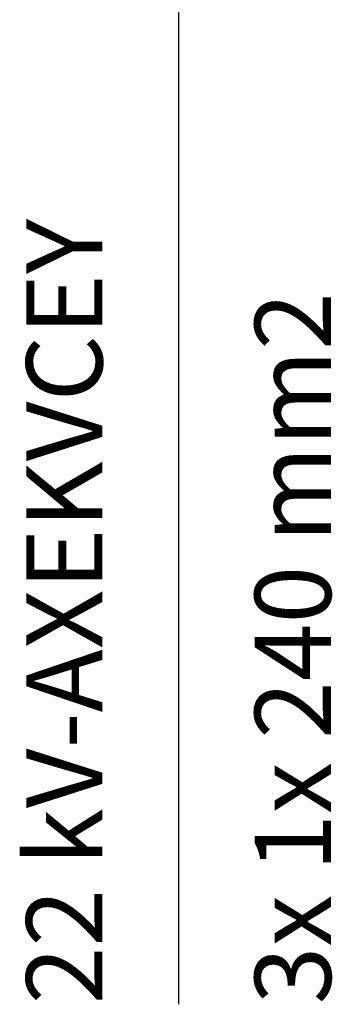
# Model space of a CAD drawing. Extents: x 4921 to 8731, y -639 to 2056.
# Drawn here: x 6309 to 6411, y 63 to 386 of the extents above; entities that cross this region are included whole.
import ezdxf
from ezdxf.enums import TextEntityAlignment as Align

# ---------------------------------------------------------------- set-up
doc = ezdxf.new("R2010")
doc.units = 0
doc.header["$LTSCALE"] = 25
for name, color, linetype in [('FGVN', 7, 'CONTINUOUS'), ('FGVN_SCHEMA_KABEL', 7, 'CONTINUOUS'), ('FGVN_SCHEMA_POPIS', 3, 'CONTINUOUS'), ('FGVN_SCHEMA_POPIS_KABEL', 3, 'CONTINUOUS')]:
    doc.layers.add(name, color=color, linetype=linetype)
doc.styles.get("Standard").update_dxf_attribs({"font": 'TXT.SHX'})

# ---------------------------------------------------------------- blocks, each defined once
blk = doc.blocks.new('S_E3KOP')
at = {"layer": 'FGVN_SCHEMA_KABEL'}
blk.add_lwpolyline([(435, -795), (435, -1145)], dxfattribs=at)
at = {"layer": 'FGVN_SCHEMA_POPIS'}
for tag, p in [('FGVN_SKRIN_CISLO1', (143, 365)), ('FGVN_SKRIN_CISLO2', (433, 365)), ('FGVN_SKRIN_CISLO3', (778, 365)), ('FGVN_SKRIN_NAZEV1', (143, 315)), ('FGVN_SKRIN_NAZEV2', (433, 315)), ('FGVN_SKRIN_NAZEV3', (778, 315)), ('FGVN_SKRIN_ODKUDKAM1', (143, 265)), ('FGVN_SKRIN_ODKUDKAM2', (433, 265)), ('FGVN_SKRIN_ODKUDKAM3', (778, 265)), ('FGVN_SKRIN_TYP', (490, 215))]:
    blk.add_attdef(tag, text='', height=25, dxfattribs=at).set_placement(p, align=Align.MIDDLE)
for tag, p in [('FGVN_SKRIN_PROUD1', (195, -130)), ('FGVN_SKRIN_PROUD2', (485, -130)), ('FGVN_SKRIN_PROUD3', (830, -130))]:
    blk.add_attdef(tag, p, '', height=25, dxfattribs=at)
at = {"layer": 'FGVN_SCHEMA_POPIS_KABEL'}
for tag, p in [('FGVN_SCHEMA_KABEL11', (120, -1145)), ('FGVN_SCHEMA_KABEL12', (195, -1145)), ('FGVN_SCHEMA_KABEL21', (410, -1145)), ('FGVN_SCHEMA_KABEL22', (485, -1145))]:
    blk.add_attdef(tag, p, '', height=25, rotation=90, dxfattribs=at)
for tag, p in [('FGVN_KABEL_KONCOVKA1', (160, -775)), ('FGVN_KABEL_KONCOVKA2', (450, -775))]:
    blk.add_attdef(tag, p, '', height=25, dxfattribs=at)

msp = doc.modelspace()

# ---------------------------------------------------------------- block references
at = {"layer": 'FGVN', "lineweight": 0}
ref = msp.add_blockref('S_E3KOP', (5925.97, 1208.4), dxfattribs=at)
ref.add_attrib('FGVN_SCHEMA_KABEL21', '22 kV-AXEKVCEY', (6335.97, 63.4), dxfattribs={"layer": 'FGVN_SCHEMA_POPIS_KABEL', "height": 25, "rotation": 90})
ref.add_attrib('FGVN_SCHEMA_KABEL22', '3x 1x 240 mm2', (6410.97, 63.4), dxfattribs={"layer": 'FGVN_SCHEMA_POPIS_KABEL', "height": 25, "rotation": 90})

doc.saveas('drawing.dxf')
